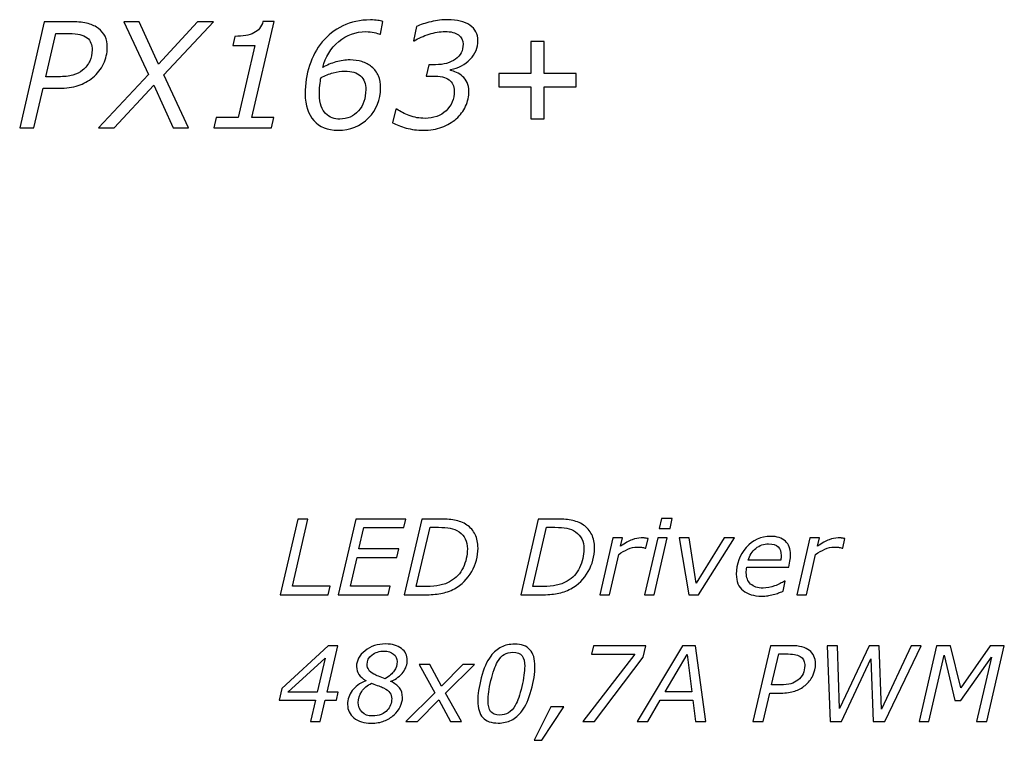
# Model space of a CAD drawing. Units: millimetres. Extents: x 0 to 152, y 0 to 158.
# Drawn here: x 38 to 71, y 51 to 75 of the extents above; entities that cross this region are included whole.
import ezdxf

# ---------------------------------------------------------------- set-up
doc = ezdxf.new("R2010")
doc.units = ezdxf.units.MM

# ---------------------------------------------------------------- blocks, each defined once
blk = doc.blocks.new('PX163+_Driver LED 48x0.7A OC')
for points, knots in [([(52.856, 72.085), (52.716, 71.963), (52.555, 71.868), (52.374, 71.801), (52.374, 71.801), (52.192, 71.733), (51.981, 71.699), (51.741, 71.699), (51.741, 71.699), (51.549, 71.699), (51.362, 71.723), (51.182, 71.772), (51.182, 71.772), (51.001, 71.82), (50.849, 71.878), (50.725, 71.945), (50.725, 71.945), (50.725, 71.945), (50.837, 72.402), (50.837, 72.402), (50.837, 72.402), (50.837, 72.402), (50.873, 72.402), (50.873, 72.402), (50.873, 72.402), (50.982, 72.32), (51.12, 72.247), (51.285, 72.186), (51.285, 72.186), (51.451, 72.125), (51.625, 72.095), (51.81, 72.095), (51.81, 72.095), (52.096, 72.095), (52.331, 72.18), (52.513, 72.35), (52.513, 72.35), (52.696, 72.52), (52.787, 72.741), (52.787, 73.012), (52.787, 73.012), (52.787, 73.18), (52.729, 73.304), (52.613, 73.387), (52.613, 73.387), (52.498, 73.47), (52.317, 73.511), (52.072, 73.511), (52.072, 73.511), (52.072, 73.511), (51.846, 73.511), (51.846, 73.511), (51.846, 73.511), (51.846, 73.511), (51.939, 73.89), (51.939, 73.89), (51.939, 73.89), (51.939, 73.89), (52.165, 73.89), (52.165, 73.89), (52.165, 73.89), (52.434, 73.89), (52.654, 73.951), (52.825, 74.075), (52.825, 74.075), (52.997, 74.198), (53.083, 74.366), (53.083, 74.576), (53.083, 74.576), (53.083, 74.71), (53.031, 74.814), (52.929, 74.889), (52.929, 74.889), (52.826, 74.964), (52.675, 75.001), (52.475, 75.001), (52.475, 75.001), (52.31, 75.001), (52.133, 74.971), (51.946, 74.91), (51.946, 74.91), (51.758, 74.85), (51.592, 74.776), (51.448, 74.691), (51.448, 74.691), (51.448, 74.691), (51.423, 74.691), (51.423, 74.691), (51.423, 74.691), (51.423, 74.691), (51.526, 75.173), (51.526, 75.173), (51.526, 75.173), (51.654, 75.228), (51.815, 75.279), (52.011, 75.327), (52.011, 75.327), (52.208, 75.373), (52.394, 75.397), (52.571, 75.397), (52.571, 75.397), (52.883, 75.397), (53.13, 75.334), (53.31, 75.21), (53.31, 75.21), (53.491, 75.085), (53.581, 74.914), (53.581, 74.698), (53.581, 74.698), (53.581, 74.463), (53.494, 74.254), (53.32, 74.073), (53.32, 74.073), (53.146, 73.89), (52.926, 73.775), (52.661, 73.725), (52.661, 73.725), (52.661, 73.725), (52.661, 73.702), (52.661, 73.702), (52.661, 73.702), (52.723, 73.689), (52.791, 73.666), (52.867, 73.632), (52.867, 73.632), (52.943, 73.597), (53.009, 73.553), (53.066, 73.501), (53.066, 73.501), (53.127, 73.448), (53.177, 73.379), (53.218, 73.296), (53.218, 73.296), (53.258, 73.214), (53.279, 73.116), (53.279, 73.003), (53.279, 73.003), (53.279, 72.83), (53.241, 72.662), (53.166, 72.501), (53.166, 72.501), (53.092, 72.34), (52.988, 72.201), (52.856, 72.085)], [0, 0, 0, 0, 0.027027, 0.027027, 0.027027, 0.027027, 0.054054, 0.054054, 0.054054, 0.054054, 0.081081, 0.081081, 0.081081, 0.081081, 0.108108, 0.108108, 0.108108, 0.108108, 0.135135, 0.135135, 0.135135, 0.135135, 0.162162, 0.162162, 0.162162, 0.162162, 0.189189, 0.189189, 0.189189, 0.189189, 0.216216, 0.216216, 0.216216, 0.216216, 0.243243, 0.243243, 0.243243, 0.243243, 0.27027, 0.27027, 0.27027, 0.27027, 0.297297, 0.297297, 0.297297, 0.297297, 0.324324, 0.324324, 0.324324, 0.324324, 0.351351, 0.351351, 0.351351, 0.351351, 0.378378, 0.378378, 0.378378, 0.378378, 0.405405, 0.405405, 0.405405, 0.405405, 0.432432, 0.432432, 0.432432, 0.432432, 0.459459, 0.459459, 0.459459, 0.459459, 0.486486, 0.486486, 0.486486, 0.486486, 0.513514, 0.513514, 0.513514, 0.513514, 0.540541, 0.540541, 0.540541, 0.540541, 0.567568, 0.567568, 0.567568, 0.567568, 0.594595, 0.594595, 0.594595, 0.594595, 0.621622, 0.621622, 0.621622, 0.621622, 0.648649, 0.648649, 0.648649, 0.648649, 0.675676, 0.675676, 0.675676, 0.675676, 0.702703, 0.702703, 0.702703, 0.702703, 0.72973, 0.72973, 0.72973, 0.72973, 0.756757, 0.756757, 0.756757, 0.756757, 0.783784, 0.783784, 0.783784, 0.783784, 0.810811, 0.810811, 0.810811, 0.810811, 0.837838, 0.837838, 0.837838, 0.837838, 0.864865, 0.864865, 0.864865, 0.864865, 0.891892, 0.891892, 0.891892, 0.891892, 0.918919, 0.918919, 0.918919, 0.918919, 0.945946, 0.945946, 0.945946, 0.945946, 1, 1, 1, 1]), ([(40.701, 73.463), (40.555, 73.343), (40.392, 73.252), (40.211, 73.193), (40.211, 73.193), (40.031, 73.133), (39.813, 73.104), (39.559, 73.104), (39.559, 73.104), (39.559, 73.104), (39.042, 73.104), (39.042, 73.104), (39.042, 73.104), (39.042, 73.104), (38.734, 71.773), (38.734, 71.773), (38.734, 71.773), (38.734, 71.773), (38.257, 71.773), (38.257, 71.773), (38.257, 71.773), (38.257, 71.773), (39.078, 75.323), (39.078, 75.323), (39.078, 75.323), (39.078, 75.323), (40.012, 75.323), (40.012, 75.323), (40.012, 75.323), (40.228, 75.323), (40.407, 75.304), (40.549, 75.266), (40.549, 75.266), (40.69, 75.227), (40.806, 75.173), (40.896, 75.101), (40.896, 75.101), (40.99, 75.03), (41.062, 74.943), (41.111, 74.84), (41.111, 74.84), (41.16, 74.737), (41.185, 74.614), (41.185, 74.469), (41.185, 74.469), (41.185, 74.275), (41.143, 74.091), (41.058, 73.917), (41.058, 73.917), (40.975, 73.743), (40.855, 73.592), (40.701, 73.463)], [0, 0, 0, 0, 0.071429, 0.071429, 0.071429, 0.071429, 0.142857, 0.142857, 0.142857, 0.142857, 0.214286, 0.214286, 0.214286, 0.214286, 0.285714, 0.285714, 0.285714, 0.285714, 0.357143, 0.357143, 0.357143, 0.357143, 0.428571, 0.428571, 0.428571, 0.428571, 0.5, 0.5, 0.5, 0.5, 0.571429, 0.571429, 0.571429, 0.571429, 0.642857, 0.642857, 0.642857, 0.642857, 0.714286, 0.714286, 0.714286, 0.714286, 0.785714, 0.785714, 0.785714, 0.785714, 0.857143, 0.857143, 0.857143, 0.857143, 1, 1, 1, 1]), ([(42.561, 73.558), (42.561, 73.558), (41.74, 75.323), (41.74, 75.323), (41.74, 75.323), (41.74, 75.323), (42.256, 75.323), (42.256, 75.323), (42.256, 75.323), (42.256, 75.323), (42.899, 73.904), (42.899, 73.904), (42.899, 73.904), (42.899, 73.904), (44.204, 75.323), (44.204, 75.323), (44.204, 75.323), (44.204, 75.323), (44.735, 75.323), (44.735, 75.323), (44.735, 75.323), (44.735, 75.323), (43.078, 73.553), (43.078, 73.553), (43.078, 73.553), (43.078, 73.553), (43.907, 71.773), (43.907, 71.773), (43.907, 71.773), (43.907, 71.773), (43.391, 71.773), (43.391, 71.773), (43.391, 71.773), (43.391, 71.773), (42.74, 73.208), (42.74, 73.208), (42.74, 73.208), (42.74, 73.208), (41.417, 71.773), (41.417, 71.773), (41.417, 71.773), (41.417, 71.773), (40.887, 71.773), (40.887, 71.773), (40.887, 71.773), (40.887, 71.773), (42.561, 73.558), (42.561, 73.558)], [0, 0, 0, 0, 0.076923, 0.076923, 0.076923, 0.076923, 0.153846, 0.153846, 0.153846, 0.153846, 0.230769, 0.230769, 0.230769, 0.230769, 0.307692, 0.307692, 0.307692, 0.307692, 0.384615, 0.384615, 0.384615, 0.384615, 0.461538, 0.461538, 0.461538, 0.461538, 0.538462, 0.538462, 0.538462, 0.538462, 0.615385, 0.615385, 0.615385, 0.615385, 0.692308, 0.692308, 0.692308, 0.692308, 0.769231, 0.769231, 0.769231, 0.769231, 0.846154, 0.846154, 0.846154, 0.846154, 1, 1, 1, 1]), ([(46.675, 71.773), (46.675, 71.773), (44.749, 71.773), (44.749, 71.773), (44.749, 71.773), (44.749, 71.773), (44.83, 72.119), (44.83, 72.119), (44.83, 72.119), (44.83, 72.119), (45.559, 72.119), (45.559, 72.119), (45.559, 72.119), (45.559, 72.119), (46.118, 74.532), (46.118, 74.532), (46.118, 74.532), (46.118, 74.532), (45.379, 74.532), (45.379, 74.532), (45.379, 74.532), (45.379, 74.532), (45.448, 74.839), (45.448, 74.839), (45.448, 74.839), (45.722, 74.839), (45.936, 74.877), (46.088, 74.955), (46.088, 74.955), (46.24, 75.031), (46.341, 75.158), (46.392, 75.335), (46.392, 75.335), (46.392, 75.335), (46.764, 75.335), (46.764, 75.335), (46.764, 75.335), (46.764, 75.335), (46.022, 72.119), (46.022, 72.119), (46.022, 72.119), (46.022, 72.119), (46.756, 72.119), (46.756, 72.119), (46.756, 72.119), (46.756, 72.119), (46.675, 71.773), (46.675, 71.773)], [0, 0, 0, 0, 0.076923, 0.076923, 0.076923, 0.076923, 0.153846, 0.153846, 0.153846, 0.153846, 0.230769, 0.230769, 0.230769, 0.230769, 0.307692, 0.307692, 0.307692, 0.307692, 0.384615, 0.384615, 0.384615, 0.384615, 0.461538, 0.461538, 0.461538, 0.461538, 0.538462, 0.538462, 0.538462, 0.538462, 0.615385, 0.615385, 0.615385, 0.615385, 0.692308, 0.692308, 0.692308, 0.692308, 0.769231, 0.769231, 0.769231, 0.769231, 0.846154, 0.846154, 0.846154, 0.846154, 1, 1, 1, 1]), ([(48.901, 71.699), (48.553, 71.699), (48.283, 71.806), (48.091, 72.022), (48.091, 72.022), (47.899, 72.238), (47.803, 72.532), (47.803, 72.906), (47.803, 72.906), (47.803, 73.248), (47.851, 73.569), (47.948, 73.865), (47.948, 73.865), (48.045, 74.161), (48.187, 74.425), (48.375, 74.655), (48.375, 74.655), (48.559, 74.879), (48.788, 75.058), (49.063, 75.191), (49.063, 75.191), (49.337, 75.323), (49.644, 75.389), (49.984, 75.389), (49.984, 75.389), (50.084, 75.389), (50.168, 75.384), (50.234, 75.373), (50.234, 75.373), (50.301, 75.362), (50.356, 75.349), (50.401, 75.335), (50.401, 75.335), (50.401, 75.335), (50.317, 74.912), (50.317, 74.912), (50.317, 74.912), (50.317, 74.912), (50.294, 74.912), (50.294, 74.912), (50.294, 74.912), (50.257, 74.93), (50.195, 74.948), (50.107, 74.968), (50.107, 74.968), (50.019, 74.987), (49.928, 74.996), (49.834, 74.996), (49.834, 74.996), (49.494, 74.996), (49.191, 74.886), (48.925, 74.663), (48.925, 74.663), (48.66, 74.442), (48.482, 74.154), (48.389, 73.799), (48.389, 73.799), (48.527, 73.877), (48.675, 73.938), (48.832, 73.983), (48.832, 73.983), (48.99, 74.028), (49.146, 74.05), (49.302, 74.05), (49.302, 74.05), (49.448, 74.05), (49.582, 74.031), (49.701, 73.995), (49.701, 73.995), (49.822, 73.959), (49.929, 73.9), (50.024, 73.821), (50.024, 73.821), (50.126, 73.735), (50.202, 73.633), (50.251, 73.516), (50.251, 73.516), (50.3, 73.398), (50.325, 73.263), (50.325, 73.111), (50.325, 73.111), (50.325, 72.719), (50.191, 72.387), (49.921, 72.111), (49.921, 72.111), (49.652, 71.836), (49.312, 71.699), (48.901, 71.699)], [0, 0, 0, 0, 0.043478, 0.043478, 0.043478, 0.043478, 0.086957, 0.086957, 0.086957, 0.086957, 0.130435, 0.130435, 0.130435, 0.130435, 0.173913, 0.173913, 0.173913, 0.173913, 0.217391, 0.217391, 0.217391, 0.217391, 0.26087, 0.26087, 0.26087, 0.26087, 0.304348, 0.304348, 0.304348, 0.304348, 0.347826, 0.347826, 0.347826, 0.347826, 0.391304, 0.391304, 0.391304, 0.391304, 0.434783, 0.434783, 0.434783, 0.434783, 0.478261, 0.478261, 0.478261, 0.478261, 0.521739, 0.521739, 0.521739, 0.521739, 0.565217, 0.565217, 0.565217, 0.565217, 0.608696, 0.608696, 0.608696, 0.608696, 0.652174, 0.652174, 0.652174, 0.652174, 0.695652, 0.695652, 0.695652, 0.695652, 0.73913, 0.73913, 0.73913, 0.73913, 0.782609, 0.782609, 0.782609, 0.782609, 0.826087, 0.826087, 0.826087, 0.826087, 0.869565, 0.869565, 0.869565, 0.869565, 0.913043, 0.913043, 0.913043, 0.913043, 1, 1, 1, 1]), ([(40.68, 74.388), (40.68, 74.469), (40.666, 74.545), (40.639, 74.615), (40.639, 74.615), (40.612, 74.685), (40.57, 74.742), (40.513, 74.786), (40.513, 74.786), (40.445, 74.839), (40.363, 74.877), (40.271, 74.899), (40.271, 74.899), (40.178, 74.923), (40.057, 74.934), (39.907, 74.934), (39.907, 74.934), (39.907, 74.934), (39.466, 74.934), (39.466, 74.934), (39.466, 74.934), (39.466, 74.934), (39.13, 73.487), (39.13, 73.487), (39.13, 73.487), (39.13, 73.487), (39.554, 73.487), (39.554, 73.487), (39.554, 73.487), (39.745, 73.487), (39.904, 73.505), (40.03, 73.54), (40.03, 73.54), (40.157, 73.575), (40.266, 73.63), (40.358, 73.706), (40.358, 73.706), (40.466, 73.797), (40.547, 73.899), (40.6, 74.012), (40.6, 74.012), (40.653, 74.125), (40.68, 74.25), (40.68, 74.388)], [0, 0, 0, 0, 0.083333, 0.083333, 0.083333, 0.083333, 0.166667, 0.166667, 0.166667, 0.166667, 0.25, 0.25, 0.25, 0.25, 0.333333, 0.333333, 0.333333, 0.333333, 0.416667, 0.416667, 0.416667, 0.416667, 0.5, 0.5, 0.5, 0.5, 0.583333, 0.583333, 0.583333, 0.583333, 0.666667, 0.666667, 0.666667, 0.666667, 0.75, 0.75, 0.75, 0.75, 0.833333, 0.833333, 0.833333, 0.833333, 1, 1, 1, 1]), ([(55.343, 72.074), (55.343, 72.074), (55.343, 73.146), (55.343, 73.146), (55.343, 73.146), (55.343, 73.146), (54.276, 73.146), (54.276, 73.146), (54.276, 73.146), (54.276, 73.146), (54.276, 73.595), (54.276, 73.595), (54.276, 73.595), (54.276, 73.595), (55.343, 73.595), (55.343, 73.595), (55.343, 73.595), (55.343, 73.595), (55.343, 74.662), (55.343, 74.662), (55.343, 74.662), (55.343, 74.662), (55.797, 74.662), (55.797, 74.662), (55.797, 74.662), (55.797, 74.662), (55.797, 73.595), (55.797, 73.595), (55.797, 73.595), (55.797, 73.595), (56.864, 73.595), (56.864, 73.595), (56.864, 73.595), (56.864, 73.595), (56.864, 73.146), (56.864, 73.146), (56.864, 73.146), (56.864, 73.146), (55.797, 73.146), (55.797, 73.146), (55.797, 73.146), (55.797, 73.146), (55.797, 72.074), (55.797, 72.074), (55.797, 72.074), (55.797, 72.074), (55.343, 72.074), (55.343, 72.074)], [0, 0, 0, 0, 0.076923, 0.076923, 0.076923, 0.076923, 0.153846, 0.153846, 0.153846, 0.153846, 0.230769, 0.230769, 0.230769, 0.230769, 0.307692, 0.307692, 0.307692, 0.307692, 0.384615, 0.384615, 0.384615, 0.384615, 0.461538, 0.461538, 0.461538, 0.461538, 0.538462, 0.538462, 0.538462, 0.538462, 0.615385, 0.615385, 0.615385, 0.615385, 0.692308, 0.692308, 0.692308, 0.692308, 0.769231, 0.769231, 0.769231, 0.769231, 0.846154, 0.846154, 0.846154, 0.846154, 1, 1, 1, 1]), ([(49.829, 73.058), (49.829, 73.258), (49.771, 73.411), (49.653, 73.517), (49.653, 73.517), (49.535, 73.623), (49.36, 73.675), (49.126, 73.675), (49.126, 73.675), (49.005, 73.675), (48.875, 73.657), (48.738, 73.621), (48.738, 73.621), (48.601, 73.584), (48.465, 73.531), (48.332, 73.461), (48.332, 73.461), (48.316, 73.392), (48.303, 73.305), (48.293, 73.2), (48.293, 73.2), (48.282, 73.095), (48.277, 72.991), (48.277, 72.891), (48.277, 72.891), (48.277, 72.737), (48.297, 72.607), (48.338, 72.502), (48.338, 72.502), (48.378, 72.398), (48.428, 72.315), (48.486, 72.255), (48.486, 72.255), (48.551, 72.19), (48.623, 72.142), (48.705, 72.114), (48.705, 72.114), (48.787, 72.085), (48.871, 72.071), (48.959, 72.071), (48.959, 72.071), (49.216, 72.071), (49.426, 72.162), (49.587, 72.343), (49.587, 72.343), (49.749, 72.524), (49.829, 72.763), (49.829, 73.058)], [0, 0, 0, 0, 0.076923, 0.076923, 0.076923, 0.076923, 0.153846, 0.153846, 0.153846, 0.153846, 0.230769, 0.230769, 0.230769, 0.230769, 0.307692, 0.307692, 0.307692, 0.307692, 0.384615, 0.384615, 0.384615, 0.384615, 0.461538, 0.461538, 0.461538, 0.461538, 0.538462, 0.538462, 0.538462, 0.538462, 0.615385, 0.615385, 0.615385, 0.615385, 0.692308, 0.692308, 0.692308, 0.692308, 0.769231, 0.769231, 0.769231, 0.769231, 0.846154, 0.846154, 0.846154, 0.846154, 1, 1, 1, 1]), ([(48.574, 56.157), (48.574, 56.157), (46.968, 56.157), (46.968, 56.157), (46.968, 56.157), (46.968, 56.157), (47.554, 58.692), (47.554, 58.692), (47.554, 58.692), (47.554, 58.692), (47.895, 58.692), (47.895, 58.692), (47.895, 58.692), (47.895, 58.692), (47.375, 56.445), (47.375, 56.445), (47.375, 56.445), (47.375, 56.445), (48.64, 56.445), (48.64, 56.445), (48.64, 56.445), (48.64, 56.445), (48.574, 56.157), (48.574, 56.157)], [0, 0, 0, 0, 0.142857, 0.142857, 0.142857, 0.142857, 0.285714, 0.285714, 0.285714, 0.285714, 0.428571, 0.428571, 0.428571, 0.428571, 0.571429, 0.571429, 0.571429, 0.571429, 0.714286, 0.714286, 0.714286, 0.714286, 1, 1, 1, 1]), ([(51.166, 58.692), (51.166, 58.692), (51.1, 58.405), (51.1, 58.405), (51.1, 58.405), (51.1, 58.405), (49.766, 58.405), (49.766, 58.405), (49.766, 58.405), (49.766, 58.405), (49.602, 57.69), (49.602, 57.69), (49.602, 57.69), (49.602, 57.69), (50.936, 57.69), (50.936, 57.69), (50.936, 57.69), (50.936, 57.69), (50.869, 57.404), (50.869, 57.404), (50.869, 57.404), (50.869, 57.404), (49.536, 57.404), (49.536, 57.404), (49.536, 57.404), (49.536, 57.404), (49.314, 56.445), (49.314, 56.445), (49.314, 56.445), (49.314, 56.445), (50.648, 56.445), (50.648, 56.445), (50.648, 56.445), (50.648, 56.445), (50.582, 56.157), (50.582, 56.157), (50.582, 56.157), (50.582, 56.157), (48.911, 56.157), (48.911, 56.157), (48.911, 56.157), (48.911, 56.157), (49.495, 58.692), (49.495, 58.692), (49.495, 58.692), (49.495, 58.692), (51.166, 58.692), (51.166, 58.692)], [0, 0, 0, 0, 0.076923, 0.076923, 0.076923, 0.076923, 0.153846, 0.153846, 0.153846, 0.153846, 0.230769, 0.230769, 0.230769, 0.230769, 0.307692, 0.307692, 0.307692, 0.307692, 0.384615, 0.384615, 0.384615, 0.384615, 0.461538, 0.461538, 0.461538, 0.461538, 0.538462, 0.538462, 0.538462, 0.538462, 0.615385, 0.615385, 0.615385, 0.615385, 0.692308, 0.692308, 0.692308, 0.692308, 0.769231, 0.769231, 0.769231, 0.769231, 0.846154, 0.846154, 0.846154, 0.846154, 1, 1, 1, 1]), ([(53.582, 57.72), (53.582, 57.443), (53.512, 57.181), (53.371, 56.934), (53.371, 56.934), (53.23, 56.686), (53.038, 56.495), (52.794, 56.36), (52.794, 56.36), (52.644, 56.279), (52.49, 56.225), (52.334, 56.198), (52.334, 56.198), (52.177, 56.17), (52, 56.157), (51.801, 56.157), (51.801, 56.157), (51.801, 56.157), (51.116, 56.157), (51.116, 56.157), (51.116, 56.157), (51.116, 56.157), (51.702, 58.692), (51.702, 58.692), (51.702, 58.692), (51.702, 58.692), (52.292, 58.692), (52.292, 58.692), (52.292, 58.692), (52.475, 58.692), (52.643, 58.68), (52.795, 58.654), (52.795, 58.654), (52.946, 58.628), (53.085, 58.574), (53.211, 58.49), (53.211, 58.49), (53.332, 58.409), (53.423, 58.304), (53.487, 58.174), (53.487, 58.174), (53.551, 58.044), (53.582, 57.893), (53.582, 57.72)], [0, 0, 0, 0, 0.083333, 0.083333, 0.083333, 0.083333, 0.166667, 0.166667, 0.166667, 0.166667, 0.25, 0.25, 0.25, 0.25, 0.333333, 0.333333, 0.333333, 0.333333, 0.416667, 0.416667, 0.416667, 0.416667, 0.5, 0.5, 0.5, 0.5, 0.583333, 0.583333, 0.583333, 0.583333, 0.666667, 0.666667, 0.666667, 0.666667, 0.75, 0.75, 0.75, 0.75, 0.833333, 0.833333, 0.833333, 0.833333, 1, 1, 1, 1]), ([(57.478, 57.72), (57.478, 57.443), (57.408, 57.181), (57.267, 56.934), (57.267, 56.934), (57.127, 56.686), (56.934, 56.495), (56.69, 56.36), (56.69, 56.36), (56.54, 56.279), (56.387, 56.225), (56.23, 56.198), (56.23, 56.198), (56.073, 56.17), (55.896, 56.157), (55.697, 56.157), (55.697, 56.157), (55.697, 56.157), (55.013, 56.157), (55.013, 56.157), (55.013, 56.157), (55.013, 56.157), (55.598, 58.692), (55.598, 58.692), (55.598, 58.692), (55.598, 58.692), (56.188, 58.692), (56.188, 58.692), (56.188, 58.692), (56.372, 58.692), (56.539, 58.68), (56.691, 58.654), (56.691, 58.654), (56.842, 58.628), (56.981, 58.574), (57.107, 58.49), (57.107, 58.49), (57.228, 58.409), (57.32, 58.304), (57.383, 58.174), (57.383, 58.174), (57.447, 58.044), (57.478, 57.893), (57.478, 57.72)], [0, 0, 0, 0, 0.083333, 0.083333, 0.083333, 0.083333, 0.166667, 0.166667, 0.166667, 0.166667, 0.25, 0.25, 0.25, 0.25, 0.333333, 0.333333, 0.333333, 0.333333, 0.416667, 0.416667, 0.416667, 0.416667, 0.5, 0.5, 0.5, 0.5, 0.583333, 0.583333, 0.583333, 0.583333, 0.666667, 0.666667, 0.666667, 0.666667, 0.75, 0.75, 0.75, 0.75, 0.833333, 0.833333, 0.833333, 0.833333, 1, 1, 1, 1]), ([(60.079, 58.71), (60.079, 58.71), (60.003, 58.377), (60.003, 58.377), (60.003, 58.377), (60.003, 58.377), (59.642, 58.377), (59.642, 58.377), (59.642, 58.377), (59.642, 58.377), (59.718, 58.71), (59.718, 58.71), (59.718, 58.71), (59.718, 58.71), (60.079, 58.71), (60.079, 58.71)], [0, 0, 0, 0, 0.2, 0.2, 0.2, 0.2, 0.4, 0.4, 0.4, 0.4, 0.6, 0.6, 0.6, 0.6, 1, 1, 1, 1]), ([(53.226, 57.691), (53.226, 57.821), (53.203, 57.932), (53.157, 58.026), (53.157, 58.026), (53.111, 58.119), (53.042, 58.198), (52.948, 58.26), (52.948, 58.26), (52.857, 58.321), (52.758, 58.362), (52.655, 58.384), (52.655, 58.384), (52.55, 58.405), (52.417, 58.415), (52.257, 58.415), (52.257, 58.415), (52.257, 58.415), (51.977, 58.415), (51.977, 58.415), (51.977, 58.415), (51.977, 58.415), (51.516, 56.435), (51.516, 56.435), (51.516, 56.435), (51.516, 56.435), (51.869, 56.435), (51.869, 56.435), (51.869, 56.435), (52.031, 56.435), (52.177, 56.448), (52.304, 56.474), (52.304, 56.474), (52.432, 56.501), (52.553, 56.547), (52.666, 56.611), (52.666, 56.611), (52.849, 56.716), (52.988, 56.867), (53.083, 57.064), (53.083, 57.064), (53.179, 57.261), (53.226, 57.47), (53.226, 57.691)], [0, 0, 0, 0, 0.083333, 0.083333, 0.083333, 0.083333, 0.166667, 0.166667, 0.166667, 0.166667, 0.25, 0.25, 0.25, 0.25, 0.333333, 0.333333, 0.333333, 0.333333, 0.416667, 0.416667, 0.416667, 0.416667, 0.5, 0.5, 0.5, 0.5, 0.583333, 0.583333, 0.583333, 0.583333, 0.666667, 0.666667, 0.666667, 0.666667, 0.75, 0.75, 0.75, 0.75, 0.833333, 0.833333, 0.833333, 0.833333, 1, 1, 1, 1]), ([(57.122, 57.691), (57.122, 57.821), (57.099, 57.932), (57.053, 58.026), (57.053, 58.026), (57.007, 58.119), (56.938, 58.198), (56.845, 58.26), (56.845, 58.26), (56.753, 58.321), (56.655, 58.362), (56.551, 58.384), (56.551, 58.384), (56.446, 58.405), (56.313, 58.415), (56.154, 58.415), (56.154, 58.415), (56.154, 58.415), (55.873, 58.415), (55.873, 58.415), (55.873, 58.415), (55.873, 58.415), (55.412, 56.435), (55.412, 56.435), (55.412, 56.435), (55.412, 56.435), (55.765, 56.435), (55.765, 56.435), (55.765, 56.435), (55.927, 56.435), (56.073, 56.448), (56.2, 56.474), (56.2, 56.474), (56.328, 56.501), (56.449, 56.547), (56.562, 56.611), (56.562, 56.611), (56.745, 56.716), (56.884, 56.867), (56.98, 57.064), (56.98, 57.064), (57.075, 57.261), (57.122, 57.47), (57.122, 57.691)], [0, 0, 0, 0, 0.083333, 0.083333, 0.083333, 0.083333, 0.166667, 0.166667, 0.166667, 0.166667, 0.25, 0.25, 0.25, 0.25, 0.333333, 0.333333, 0.333333, 0.333333, 0.416667, 0.416667, 0.416667, 0.416667, 0.5, 0.5, 0.5, 0.5, 0.583333, 0.583333, 0.583333, 0.583333, 0.666667, 0.666667, 0.666667, 0.666667, 0.75, 0.75, 0.75, 0.75, 0.833333, 0.833333, 0.833333, 0.833333, 1, 1, 1, 1]), ([(59.193, 57.722), (59.193, 57.722), (59.176, 57.722), (59.176, 57.722), (59.176, 57.722), (59.131, 57.733), (59.088, 57.741), (59.049, 57.747), (59.049, 57.747), (59.01, 57.752), (58.963, 57.754), (58.907, 57.754), (58.907, 57.754), (58.801, 57.754), (58.695, 57.73), (58.589, 57.682), (58.589, 57.682), (58.484, 57.634), (58.384, 57.575), (58.287, 57.507), (58.287, 57.507), (58.287, 57.507), (57.981, 56.157), (57.981, 56.157), (57.981, 56.157), (57.981, 56.157), (57.657, 56.157), (57.657, 56.157), (57.657, 56.157), (57.657, 56.157), (58.091, 58.059), (58.091, 58.059), (58.091, 58.059), (58.091, 58.059), (58.415, 58.059), (58.415, 58.059), (58.415, 58.059), (58.415, 58.059), (58.35, 57.778), (58.35, 57.778), (58.35, 57.778), (58.501, 57.884), (58.629, 57.957), (58.734, 57.998), (58.734, 57.998), (58.839, 58.038), (58.94, 58.059), (59.037, 58.059), (59.037, 58.059), (59.092, 58.059), (59.132, 58.058), (59.158, 58.055), (59.158, 58.055), (59.183, 58.052), (59.219, 58.047), (59.267, 58.038), (59.267, 58.038), (59.267, 58.038), (59.193, 57.722), (59.193, 57.722)], [0, 0, 0, 0, 0.0625, 0.0625, 0.0625, 0.0625, 0.125, 0.125, 0.125, 0.125, 0.1875, 0.1875, 0.1875, 0.1875, 0.25, 0.25, 0.25, 0.25, 0.3125, 0.3125, 0.3125, 0.3125, 0.375, 0.375, 0.375, 0.375, 0.4375, 0.4375, 0.4375, 0.4375, 0.5, 0.5, 0.5, 0.5, 0.5625, 0.5625, 0.5625, 0.5625, 0.625, 0.625, 0.625, 0.625, 0.6875, 0.6875, 0.6875, 0.6875, 0.75, 0.75, 0.75, 0.75, 0.8125, 0.8125, 0.8125, 0.8125, 0.875, 0.875, 0.875, 0.875, 1, 1, 1, 1]), ([(59.909, 58.059), (59.909, 58.059), (59.47, 56.157), (59.47, 56.157), (59.47, 56.157), (59.47, 56.157), (59.149, 56.157), (59.149, 56.157), (59.149, 56.157), (59.149, 56.157), (59.589, 58.059), (59.589, 58.059), (59.589, 58.059), (59.589, 58.059), (59.909, 58.059), (59.909, 58.059)], [0, 0, 0, 0, 0.2, 0.2, 0.2, 0.2, 0.4, 0.4, 0.4, 0.4, 0.6, 0.6, 0.6, 0.6, 1, 1, 1, 1]), ([(62.163, 58.059), (62.163, 58.059), (60.954, 56.157), (60.954, 56.157), (60.954, 56.157), (60.954, 56.157), (60.636, 56.157), (60.636, 56.157), (60.636, 56.157), (60.636, 56.157), (60.31, 58.059), (60.31, 58.059), (60.31, 58.059), (60.31, 58.059), (60.637, 58.059), (60.637, 58.059), (60.637, 58.059), (60.637, 58.059), (60.877, 56.545), (60.877, 56.545), (60.877, 56.545), (60.877, 56.545), (61.811, 58.059), (61.811, 58.059), (61.811, 58.059), (61.811, 58.059), (62.163, 58.059), (62.163, 58.059)], [0, 0, 0, 0, 0.125, 0.125, 0.125, 0.125, 0.25, 0.25, 0.25, 0.25, 0.375, 0.375, 0.375, 0.375, 0.5, 0.5, 0.5, 0.5, 0.625, 0.625, 0.625, 0.625, 0.75, 0.75, 0.75, 0.75, 1, 1, 1, 1]), ([(63.062, 56.113), (62.799, 56.113), (62.592, 56.174), (62.443, 56.298), (62.443, 56.298), (62.293, 56.422), (62.218, 56.603), (62.218, 56.842), (62.218, 56.842), (62.218, 57.19), (62.328, 57.489), (62.548, 57.738), (62.548, 57.738), (62.768, 57.987), (63.041, 58.112), (63.365, 58.112), (63.365, 58.112), (63.581, 58.112), (63.746, 58.058), (63.861, 57.951), (63.861, 57.951), (63.975, 57.844), (64.033, 57.693), (64.033, 57.499), (64.033, 57.499), (64.033, 57.465), (64.028, 57.411), (64.019, 57.337), (64.019, 57.337), (64.009, 57.263), (63.994, 57.178), (63.971, 57.08), (63.971, 57.08), (63.971, 57.08), (62.57, 57.08), (62.57, 57.08), (62.57, 57.08), (62.564, 57.047), (62.558, 57.015), (62.555, 56.983), (62.555, 56.983), (62.553, 56.951), (62.552, 56.921), (62.552, 56.895), (62.552, 56.895), (62.552, 56.734), (62.6, 56.609), (62.698, 56.517), (62.698, 56.517), (62.795, 56.425), (62.934, 56.38), (63.114, 56.38), (63.114, 56.38), (63.239, 56.38), (63.367, 56.405), (63.499, 56.453), (63.499, 56.453), (63.631, 56.502), (63.742, 56.557), (63.832, 56.618), (63.832, 56.618), (63.832, 56.618), (63.851, 56.618), (63.851, 56.618), (63.851, 56.618), (63.851, 56.618), (63.781, 56.273), (63.781, 56.273), (63.781, 56.273), (63.724, 56.252), (63.673, 56.234), (63.628, 56.217), (63.628, 56.217), (63.582, 56.199), (63.524, 56.183), (63.454, 56.166), (63.454, 56.166), (63.384, 56.148), (63.321, 56.135), (63.267, 56.126), (63.267, 56.126), (63.212, 56.117), (63.144, 56.113), (63.062, 56.113)], [0, 0, 0, 0, 0.045455, 0.045455, 0.045455, 0.045455, 0.090909, 0.090909, 0.090909, 0.090909, 0.136364, 0.136364, 0.136364, 0.136364, 0.181818, 0.181818, 0.181818, 0.181818, 0.227273, 0.227273, 0.227273, 0.227273, 0.272727, 0.272727, 0.272727, 0.272727, 0.318182, 0.318182, 0.318182, 0.318182, 0.363636, 0.363636, 0.363636, 0.363636, 0.409091, 0.409091, 0.409091, 0.409091, 0.454545, 0.454545, 0.454545, 0.454545, 0.5, 0.5, 0.5, 0.5, 0.545455, 0.545455, 0.545455, 0.545455, 0.590909, 0.590909, 0.590909, 0.590909, 0.636364, 0.636364, 0.636364, 0.636364, 0.681818, 0.681818, 0.681818, 0.681818, 0.727273, 0.727273, 0.727273, 0.727273, 0.772727, 0.772727, 0.772727, 0.772727, 0.818182, 0.818182, 0.818182, 0.818182, 0.863636, 0.863636, 0.863636, 0.863636, 0.909091, 0.909091, 0.909091, 0.909091, 1, 1, 1, 1]), ([(65.777, 57.722), (65.777, 57.722), (65.759, 57.722), (65.759, 57.722), (65.759, 57.722), (65.714, 57.733), (65.672, 57.741), (65.633, 57.747), (65.633, 57.747), (65.594, 57.752), (65.546, 57.754), (65.49, 57.754), (65.49, 57.754), (65.384, 57.754), (65.278, 57.73), (65.173, 57.682), (65.173, 57.682), (65.068, 57.634), (64.967, 57.575), (64.871, 57.507), (64.871, 57.507), (64.871, 57.507), (64.564, 56.157), (64.564, 56.157), (64.564, 56.157), (64.564, 56.157), (64.241, 56.157), (64.241, 56.157), (64.241, 56.157), (64.241, 56.157), (64.675, 58.059), (64.675, 58.059), (64.675, 58.059), (64.675, 58.059), (64.998, 58.059), (64.998, 58.059), (64.998, 58.059), (64.998, 58.059), (64.933, 57.778), (64.933, 57.778), (64.933, 57.778), (65.085, 57.884), (65.212, 57.957), (65.318, 57.998), (65.318, 57.998), (65.423, 58.038), (65.523, 58.059), (65.62, 58.059), (65.62, 58.059), (65.676, 58.059), (65.716, 58.058), (65.741, 58.055), (65.741, 58.055), (65.766, 58.052), (65.802, 58.047), (65.85, 58.038), (65.85, 58.038), (65.85, 58.038), (65.777, 57.722), (65.777, 57.722)], [0, 0, 0, 0, 0.0625, 0.0625, 0.0625, 0.0625, 0.125, 0.125, 0.125, 0.125, 0.1875, 0.1875, 0.1875, 0.1875, 0.25, 0.25, 0.25, 0.25, 0.3125, 0.3125, 0.3125, 0.3125, 0.375, 0.375, 0.375, 0.375, 0.4375, 0.4375, 0.4375, 0.4375, 0.5, 0.5, 0.5, 0.5, 0.5625, 0.5625, 0.5625, 0.5625, 0.625, 0.625, 0.625, 0.625, 0.6875, 0.6875, 0.6875, 0.6875, 0.75, 0.75, 0.75, 0.75, 0.8125, 0.8125, 0.8125, 0.8125, 0.875, 0.875, 0.875, 0.875, 1, 1, 1, 1]), ([(63.703, 57.315), (63.708, 57.348), (63.712, 57.376), (63.715, 57.398), (63.715, 57.398), (63.717, 57.421), (63.718, 57.446), (63.718, 57.473), (63.718, 57.473), (63.718, 57.595), (63.685, 57.69), (63.618, 57.758), (63.618, 57.758), (63.552, 57.826), (63.445, 57.86), (63.299, 57.86), (63.299, 57.86), (63.138, 57.86), (62.995, 57.81), (62.87, 57.71), (62.87, 57.71), (62.745, 57.61), (62.661, 57.478), (62.616, 57.315), (62.616, 57.315), (62.616, 57.315), (63.703, 57.315), (63.703, 57.315)], [0, 0, 0, 0, 0.125, 0.125, 0.125, 0.125, 0.25, 0.25, 0.25, 0.25, 0.375, 0.375, 0.375, 0.375, 0.5, 0.5, 0.5, 0.5, 0.625, 0.625, 0.625, 0.625, 0.75, 0.75, 0.75, 0.75, 1, 1, 1, 1]), ([(48.849, 52.637), (48.849, 52.637), (48.473, 52.637), (48.473, 52.637), (48.473, 52.637), (48.473, 52.637), (48.307, 51.918), (48.307, 51.918), (48.307, 51.918), (48.307, 51.918), (47.976, 51.918), (47.976, 51.918), (47.976, 51.918), (47.976, 51.918), (48.143, 52.637), (48.143, 52.637), (48.143, 52.637), (48.143, 52.637), (46.931, 52.637), (46.931, 52.637), (46.931, 52.637), (46.931, 52.637), (47.019, 53.023), (47.019, 53.023), (47.019, 53.023), (47.019, 53.023), (48.576, 54.454), (48.576, 54.454), (48.576, 54.454), (48.576, 54.454), (48.893, 54.454), (48.893, 54.454), (48.893, 54.454), (48.893, 54.454), (48.533, 52.896), (48.533, 52.896), (48.533, 52.896), (48.533, 52.896), (48.909, 52.896), (48.909, 52.896), (48.909, 52.896), (48.909, 52.896), (48.849, 52.637), (48.849, 52.637)], [0, 0, 0, 0, 0.083333, 0.083333, 0.083333, 0.083333, 0.166667, 0.166667, 0.166667, 0.166667, 0.25, 0.25, 0.25, 0.25, 0.333333, 0.333333, 0.333333, 0.333333, 0.416667, 0.416667, 0.416667, 0.416667, 0.5, 0.5, 0.5, 0.5, 0.583333, 0.583333, 0.583333, 0.583333, 0.666667, 0.666667, 0.666667, 0.666667, 0.75, 0.75, 0.75, 0.75, 0.833333, 0.833333, 0.833333, 0.833333, 1, 1, 1, 1]), ([(50.773, 52.136), (50.679, 52.052), (50.571, 51.985), (50.447, 51.935), (50.447, 51.935), (50.323, 51.885), (50.178, 51.86), (50.013, 51.86), (50.013, 51.86), (49.77, 51.86), (49.577, 51.919), (49.434, 52.037), (49.434, 52.037), (49.292, 52.154), (49.221, 52.305), (49.221, 52.489), (49.221, 52.489), (49.221, 52.66), (49.272, 52.815), (49.375, 52.951), (49.375, 52.951), (49.479, 53.088), (49.629, 53.197), (49.827, 53.279), (49.827, 53.279), (49.827, 53.279), (49.827, 53.287), (49.827, 53.287), (49.827, 53.287), (49.725, 53.349), (49.648, 53.418), (49.597, 53.494), (49.597, 53.494), (49.546, 53.571), (49.52, 53.658), (49.52, 53.756), (49.52, 53.756), (49.52, 53.96), (49.615, 54.137), (49.804, 54.287), (49.804, 54.287), (49.993, 54.437), (50.223, 54.512), (50.493, 54.512), (50.493, 54.512), (50.717, 54.512), (50.893, 54.461), (51.023, 54.359), (51.023, 54.359), (51.153, 54.256), (51.218, 54.127), (51.218, 53.969), (51.218, 53.969), (51.218, 53.833), (51.172, 53.699), (51.078, 53.569), (51.078, 53.569), (50.984, 53.44), (50.848, 53.337), (50.672, 53.264), (50.672, 53.264), (50.672, 53.264), (50.672, 53.254), (50.672, 53.254), (50.672, 53.254), (50.797, 53.194), (50.893, 53.123), (50.958, 53.039), (50.958, 53.039), (51.024, 52.955), (51.057, 52.849), (51.057, 52.722), (51.057, 52.722), (51.057, 52.623), (51.032, 52.521), (50.982, 52.414), (50.982, 52.414), (50.932, 52.307), (50.862, 52.215), (50.773, 52.136)], [0, 0, 0, 0, 0.047619, 0.047619, 0.047619, 0.047619, 0.095238, 0.095238, 0.095238, 0.095238, 0.142857, 0.142857, 0.142857, 0.142857, 0.190476, 0.190476, 0.190476, 0.190476, 0.238095, 0.238095, 0.238095, 0.238095, 0.285714, 0.285714, 0.285714, 0.285714, 0.333333, 0.333333, 0.333333, 0.333333, 0.380952, 0.380952, 0.380952, 0.380952, 0.428571, 0.428571, 0.428571, 0.428571, 0.47619, 0.47619, 0.47619, 0.47619, 0.52381, 0.52381, 0.52381, 0.52381, 0.571429, 0.571429, 0.571429, 0.571429, 0.619048, 0.619048, 0.619048, 0.619048, 0.666667, 0.666667, 0.666667, 0.666667, 0.714286, 0.714286, 0.714286, 0.714286, 0.761905, 0.761905, 0.761905, 0.761905, 0.809524, 0.809524, 0.809524, 0.809524, 0.857143, 0.857143, 0.857143, 0.857143, 0.904762, 0.904762, 0.904762, 0.904762, 1, 1, 1, 1]), ([(55.486, 53.761), (55.486, 53.536), (55.444, 53.272), (55.36, 52.968), (55.36, 52.968), (55.277, 52.663), (55.174, 52.429), (55.05, 52.266), (55.05, 52.266), (54.944, 52.128), (54.827, 52.028), (54.7, 51.963), (54.7, 51.963), (54.572, 51.898), (54.424, 51.866), (54.256, 51.866), (54.256, 51.866), (54.026, 51.866), (53.854, 51.927), (53.742, 52.05), (53.742, 52.05), (53.629, 52.172), (53.573, 52.359), (53.573, 52.609), (53.573, 52.609), (53.573, 52.813), (53.613, 53.069), (53.691, 53.378), (53.691, 53.378), (53.77, 53.687), (53.876, 53.929), (54.009, 54.105), (54.009, 54.105), (54.111, 54.241), (54.228, 54.342), (54.359, 54.407), (54.359, 54.407), (54.49, 54.472), (54.639, 54.505), (54.805, 54.505), (54.805, 54.505), (55.034, 54.505), (55.204, 54.443), (55.317, 54.32), (55.317, 54.32), (55.429, 54.197), (55.486, 54.011), (55.486, 53.761)], [0, 0, 0, 0, 0.076923, 0.076923, 0.076923, 0.076923, 0.153846, 0.153846, 0.153846, 0.153846, 0.230769, 0.230769, 0.230769, 0.230769, 0.307692, 0.307692, 0.307692, 0.307692, 0.384615, 0.384615, 0.384615, 0.384615, 0.461538, 0.461538, 0.461538, 0.461538, 0.538462, 0.538462, 0.538462, 0.538462, 0.615385, 0.615385, 0.615385, 0.615385, 0.692308, 0.692308, 0.692308, 0.692308, 0.769231, 0.769231, 0.769231, 0.769231, 0.846154, 0.846154, 0.846154, 0.846154, 1, 1, 1, 1]), ([(59.102, 54.074), (59.102, 54.074), (57.475, 51.918), (57.475, 51.918), (57.475, 51.918), (57.475, 51.918), (57.088, 51.918), (57.088, 51.918), (57.088, 51.918), (57.088, 51.918), (58.82, 54.168), (58.82, 54.168), (58.82, 54.168), (58.82, 54.168), (57.376, 54.168), (57.376, 54.168), (57.376, 54.168), (57.376, 54.168), (57.441, 54.454), (57.441, 54.454), (57.441, 54.454), (57.441, 54.454), (59.189, 54.454), (59.189, 54.454), (59.189, 54.454), (59.189, 54.454), (59.102, 54.074), (59.102, 54.074)], [0, 0, 0, 0, 0.125, 0.125, 0.125, 0.125, 0.25, 0.25, 0.25, 0.25, 0.375, 0.375, 0.375, 0.375, 0.5, 0.5, 0.5, 0.5, 0.625, 0.625, 0.625, 0.625, 0.75, 0.75, 0.75, 0.75, 1, 1, 1, 1]), ([(61.197, 51.918), (61.197, 51.918), (60.854, 51.918), (60.854, 51.918), (60.854, 51.918), (60.854, 51.918), (60.769, 52.632), (60.769, 52.632), (60.769, 52.632), (60.769, 52.632), (59.676, 52.632), (59.676, 52.632), (59.676, 52.632), (59.676, 52.632), (59.26, 51.918), (59.26, 51.918), (59.26, 51.918), (59.26, 51.918), (58.905, 51.918), (58.905, 51.918), (58.905, 51.918), (58.905, 51.918), (60.414, 54.454), (60.414, 54.454), (60.414, 54.454), (60.414, 54.454), (60.859, 54.454), (60.859, 54.454), (60.859, 54.454), (60.859, 54.454), (61.197, 51.918), (61.197, 51.918)], [0, 0, 0, 0, 0.111111, 0.111111, 0.111111, 0.111111, 0.222222, 0.222222, 0.222222, 0.222222, 0.333333, 0.333333, 0.333333, 0.333333, 0.444444, 0.444444, 0.444444, 0.444444, 0.555556, 0.555556, 0.555556, 0.555556, 0.666667, 0.666667, 0.666667, 0.666667, 0.777778, 0.777778, 0.777778, 0.777778, 1, 1, 1, 1]), ([(64.521, 53.126), (64.416, 53.04), (64.3, 52.975), (64.171, 52.933), (64.171, 52.933), (64.042, 52.89), (63.887, 52.869), (63.705, 52.869), (63.705, 52.869), (63.705, 52.869), (63.336, 52.869), (63.336, 52.869), (63.336, 52.869), (63.336, 52.869), (63.116, 51.918), (63.116, 51.918), (63.116, 51.918), (63.116, 51.918), (62.775, 51.918), (62.775, 51.918), (62.775, 51.918), (62.775, 51.918), (63.361, 54.454), (63.361, 54.454), (63.361, 54.454), (63.361, 54.454), (64.029, 54.454), (64.029, 54.454), (64.029, 54.454), (64.183, 54.454), (64.311, 54.441), (64.412, 54.413), (64.412, 54.413), (64.513, 54.386), (64.596, 54.347), (64.66, 54.296), (64.66, 54.296), (64.727, 54.245), (64.778, 54.182), (64.814, 54.109), (64.814, 54.109), (64.849, 54.036), (64.867, 53.948), (64.867, 53.844), (64.867, 53.844), (64.867, 53.706), (64.836, 53.574), (64.776, 53.45), (64.776, 53.45), (64.716, 53.326), (64.631, 53.218), (64.521, 53.126)], [0, 0, 0, 0, 0.071429, 0.071429, 0.071429, 0.071429, 0.142857, 0.142857, 0.142857, 0.142857, 0.214286, 0.214286, 0.214286, 0.214286, 0.285714, 0.285714, 0.285714, 0.285714, 0.357143, 0.357143, 0.357143, 0.357143, 0.428571, 0.428571, 0.428571, 0.428571, 0.5, 0.5, 0.5, 0.5, 0.571429, 0.571429, 0.571429, 0.571429, 0.642857, 0.642857, 0.642857, 0.642857, 0.714286, 0.714286, 0.714286, 0.714286, 0.785714, 0.785714, 0.785714, 0.785714, 0.857143, 0.857143, 0.857143, 0.857143, 1, 1, 1, 1]), ([(68.4, 54.454), (68.4, 54.454), (67.182, 51.918), (67.182, 51.918), (67.182, 51.918), (67.182, 51.918), (66.792, 51.918), (66.792, 51.918), (66.792, 51.918), (66.792, 51.918), (66.718, 54.018), (66.718, 54.018), (66.718, 54.018), (66.718, 54.018), (65.733, 51.918), (65.733, 51.918), (65.733, 51.918), (65.733, 51.918), (65.358, 51.918), (65.358, 51.918), (65.358, 51.918), (65.358, 51.918), (65.255, 54.454), (65.255, 54.454), (65.255, 54.454), (65.255, 54.454), (65.597, 54.454), (65.597, 54.454), (65.597, 54.454), (65.597, 54.454), (65.665, 52.349), (65.665, 52.349), (65.665, 52.349), (65.665, 52.349), (66.658, 54.454), (66.658, 54.454), (66.658, 54.454), (66.658, 54.454), (67, 54.454), (67, 54.454), (67, 54.454), (67, 54.454), (67.069, 52.329), (67.069, 52.329), (67.069, 52.329), (67.069, 52.329), (68.068, 54.454), (68.068, 54.454), (68.068, 54.454), (68.068, 54.454), (68.4, 54.454), (68.4, 54.454)], [0, 0, 0, 0, 0.071429, 0.071429, 0.071429, 0.071429, 0.142857, 0.142857, 0.142857, 0.142857, 0.214286, 0.214286, 0.214286, 0.214286, 0.285714, 0.285714, 0.285714, 0.285714, 0.357143, 0.357143, 0.357143, 0.357143, 0.428571, 0.428571, 0.428571, 0.428571, 0.5, 0.5, 0.5, 0.5, 0.571429, 0.571429, 0.571429, 0.571429, 0.642857, 0.642857, 0.642857, 0.642857, 0.714286, 0.714286, 0.714286, 0.714286, 0.785714, 0.785714, 0.785714, 0.785714, 0.857143, 0.857143, 0.857143, 0.857143, 1, 1, 1, 1]), ([(70.593, 51.918), (70.593, 51.918), (70.253, 51.918), (70.253, 51.918), (70.253, 51.918), (70.253, 51.918), (70.753, 54.073), (70.753, 54.073), (70.753, 54.073), (70.753, 54.073), (69.723, 52.617), (69.723, 52.617), (69.723, 52.617), (69.723, 52.617), (69.522, 52.617), (69.522, 52.617), (69.522, 52.617), (69.522, 52.617), (69.165, 54.139), (69.165, 54.139), (69.165, 54.139), (69.165, 54.139), (68.65, 51.918), (68.65, 51.918), (68.65, 51.918), (68.65, 51.918), (68.332, 51.918), (68.332, 51.918), (68.332, 51.918), (68.332, 51.918), (68.917, 54.454), (68.917, 54.454), (68.917, 54.454), (68.917, 54.454), (69.381, 54.454), (69.381, 54.454), (69.381, 54.454), (69.381, 54.454), (69.723, 53.042), (69.723, 53.042), (69.723, 53.042), (69.723, 53.042), (70.711, 54.454), (70.711, 54.454), (70.711, 54.454), (70.711, 54.454), (71.179, 54.454), (71.179, 54.454), (71.179, 54.454), (71.179, 54.454), (70.593, 51.918), (70.593, 51.918)], [0, 0, 0, 0, 0.071429, 0.071429, 0.071429, 0.071429, 0.142857, 0.142857, 0.142857, 0.142857, 0.214286, 0.214286, 0.214286, 0.214286, 0.285714, 0.285714, 0.285714, 0.285714, 0.357143, 0.357143, 0.357143, 0.357143, 0.428571, 0.428571, 0.428571, 0.428571, 0.5, 0.5, 0.5, 0.5, 0.571429, 0.571429, 0.571429, 0.571429, 0.642857, 0.642857, 0.642857, 0.642857, 0.714286, 0.714286, 0.714286, 0.714286, 0.785714, 0.785714, 0.785714, 0.785714, 0.857143, 0.857143, 0.857143, 0.857143, 1, 1, 1, 1]), ([(48.203, 52.896), (48.203, 52.896), (48.468, 54.042), (48.468, 54.042), (48.468, 54.042), (48.468, 54.042), (47.225, 52.896), (47.225, 52.896), (47.225, 52.896), (47.225, 52.896), (48.203, 52.896), (48.203, 52.896)], [0, 0, 0, 0, 0.25, 0.25, 0.25, 0.25, 0.5, 0.5, 0.5, 0.5, 1, 1, 1, 1]), ([(50.874, 53.926), (50.874, 54.025), (50.835, 54.108), (50.757, 54.174), (50.757, 54.174), (50.678, 54.241), (50.574, 54.274), (50.442, 54.274), (50.442, 54.274), (50.283, 54.274), (50.148, 54.231), (50.038, 54.145), (50.038, 54.145), (49.928, 54.059), (49.873, 53.952), (49.873, 53.822), (49.873, 53.822), (49.873, 53.758), (49.891, 53.698), (49.928, 53.644), (49.928, 53.644), (49.965, 53.59), (50.02, 53.544), (50.093, 53.505), (50.093, 53.505), (50.135, 53.484), (50.189, 53.458), (50.256, 53.429), (50.256, 53.429), (50.323, 53.399), (50.396, 53.372), (50.476, 53.345), (50.476, 53.345), (50.618, 53.43), (50.719, 53.518), (50.782, 53.612), (50.782, 53.612), (50.843, 53.706), (50.874, 53.81), (50.874, 53.926)], [0, 0, 0, 0, 0.090909, 0.090909, 0.090909, 0.090909, 0.181818, 0.181818, 0.181818, 0.181818, 0.272727, 0.272727, 0.272727, 0.272727, 0.363636, 0.363636, 0.363636, 0.363636, 0.454545, 0.454545, 0.454545, 0.454545, 0.545455, 0.545455, 0.545455, 0.545455, 0.636364, 0.636364, 0.636364, 0.636364, 0.727273, 0.727273, 0.727273, 0.727273, 0.818182, 0.818182, 0.818182, 0.818182, 1, 1, 1, 1]), ([(55.142, 53.766), (55.142, 53.918), (55.113, 54.035), (55.056, 54.115), (55.056, 54.115), (54.998, 54.196), (54.896, 54.236), (54.748, 54.236), (54.748, 54.236), (54.639, 54.236), (54.543, 54.212), (54.46, 54.164), (54.46, 54.164), (54.376, 54.117), (54.3, 54.033), (54.231, 53.913), (54.231, 53.913), (54.151, 53.773), (54.079, 53.565), (54.014, 53.288), (54.014, 53.288), (53.949, 53.012), (53.917, 52.784), (53.917, 52.605), (53.917, 52.605), (53.917, 52.452), (53.946, 52.336), (54.003, 52.256), (54.003, 52.256), (54.061, 52.175), (54.163, 52.135), (54.31, 52.135), (54.31, 52.135), (54.414, 52.135), (54.51, 52.16), (54.598, 52.21), (54.598, 52.21), (54.687, 52.26), (54.764, 52.343), (54.828, 52.458), (54.828, 52.458), (54.908, 52.6), (54.98, 52.81), (55.045, 53.086), (55.045, 53.086), (55.109, 53.362), (55.142, 53.589), (55.142, 53.766)], [0, 0, 0, 0, 0.076923, 0.076923, 0.076923, 0.076923, 0.153846, 0.153846, 0.153846, 0.153846, 0.230769, 0.230769, 0.230769, 0.230769, 0.307692, 0.307692, 0.307692, 0.307692, 0.384615, 0.384615, 0.384615, 0.384615, 0.461538, 0.461538, 0.461538, 0.461538, 0.538462, 0.538462, 0.538462, 0.538462, 0.615385, 0.615385, 0.615385, 0.615385, 0.692308, 0.692308, 0.692308, 0.692308, 0.769231, 0.769231, 0.769231, 0.769231, 0.846154, 0.846154, 0.846154, 0.846154, 1, 1, 1, 1]), ([(60.732, 52.908), (60.732, 52.908), (60.573, 54.159), (60.573, 54.159), (60.573, 54.159), (60.573, 54.159), (59.838, 52.908), (59.838, 52.908), (59.838, 52.908), (59.838, 52.908), (60.732, 52.908), (60.732, 52.908)], [0, 0, 0, 0, 0.25, 0.25, 0.25, 0.25, 0.5, 0.5, 0.5, 0.5, 1, 1, 1, 1]), ([(64.506, 53.787), (64.506, 53.844), (64.496, 53.898), (64.477, 53.948), (64.477, 53.948), (64.457, 53.998), (64.427, 54.039), (64.387, 54.071), (64.387, 54.071), (64.338, 54.109), (64.28, 54.135), (64.213, 54.152), (64.213, 54.152), (64.147, 54.169), (64.06, 54.177), (63.953, 54.177), (63.953, 54.177), (63.953, 54.177), (63.638, 54.177), (63.638, 54.177), (63.638, 54.177), (63.638, 54.177), (63.398, 53.143), (63.398, 53.143), (63.398, 53.143), (63.398, 53.143), (63.702, 53.143), (63.702, 53.143), (63.702, 53.143), (63.838, 53.143), (63.951, 53.155), (64.041, 53.18), (64.041, 53.18), (64.132, 53.205), (64.21, 53.245), (64.276, 53.3), (64.276, 53.3), (64.353, 53.364), (64.41, 53.437), (64.449, 53.518), (64.449, 53.518), (64.487, 53.598), (64.506, 53.688), (64.506, 53.787)], [0, 0, 0, 0, 0.083333, 0.083333, 0.083333, 0.083333, 0.166667, 0.166667, 0.166667, 0.166667, 0.25, 0.25, 0.25, 0.25, 0.333333, 0.333333, 0.333333, 0.333333, 0.416667, 0.416667, 0.416667, 0.416667, 0.5, 0.5, 0.5, 0.5, 0.583333, 0.583333, 0.583333, 0.583333, 0.666667, 0.666667, 0.666667, 0.666667, 0.75, 0.75, 0.75, 0.75, 0.833333, 0.833333, 0.833333, 0.833333, 1, 1, 1, 1]), ([(52.143, 52.881), (52.143, 52.881), (51.611, 53.82), (51.611, 53.82), (51.611, 53.82), (51.611, 53.82), (51.971, 53.82), (51.971, 53.82), (51.971, 53.82), (51.971, 53.82), (52.362, 53.095), (52.362, 53.095), (52.362, 53.095), (52.362, 53.095), (53.071, 53.82), (53.071, 53.82), (53.071, 53.82), (53.071, 53.82), (53.466, 53.82), (53.466, 53.82), (53.466, 53.82), (53.466, 53.82), (52.493, 52.862), (52.493, 52.862), (52.493, 52.862), (52.493, 52.862), (53.026, 51.918), (53.026, 51.918), (53.026, 51.918), (53.026, 51.918), (52.666, 51.918), (52.666, 51.918), (52.666, 51.918), (52.666, 51.918), (52.272, 52.647), (52.272, 52.647), (52.272, 52.647), (52.272, 52.647), (51.559, 51.918), (51.559, 51.918), (51.559, 51.918), (51.559, 51.918), (51.165, 51.918), (51.165, 51.918), (51.165, 51.918), (51.165, 51.918), (52.143, 52.881), (52.143, 52.881)], [0, 0, 0, 0, 0.076923, 0.076923, 0.076923, 0.076923, 0.153846, 0.153846, 0.153846, 0.153846, 0.230769, 0.230769, 0.230769, 0.230769, 0.307692, 0.307692, 0.307692, 0.307692, 0.384615, 0.384615, 0.384615, 0.384615, 0.461538, 0.461538, 0.461538, 0.461538, 0.538462, 0.538462, 0.538462, 0.538462, 0.615385, 0.615385, 0.615385, 0.615385, 0.692308, 0.692308, 0.692308, 0.692308, 0.769231, 0.769231, 0.769231, 0.769231, 0.846154, 0.846154, 0.846154, 0.846154, 1, 1, 1, 1]), ([(50.546, 52.292), (50.596, 52.344), (50.633, 52.405), (50.659, 52.474), (50.659, 52.474), (50.685, 52.542), (50.697, 52.61), (50.697, 52.68), (50.697, 52.68), (50.697, 52.757), (50.676, 52.824), (50.636, 52.881), (50.636, 52.881), (50.595, 52.937), (50.525, 52.991), (50.426, 53.041), (50.426, 53.041), (50.378, 53.065), (50.324, 53.087), (50.264, 53.109), (50.264, 53.109), (50.204, 53.13), (50.125, 53.161), (50.026, 53.199), (50.026, 53.199), (49.882, 53.129), (49.771, 53.036), (49.694, 52.92), (49.694, 52.92), (49.617, 52.804), (49.578, 52.681), (49.578, 52.55), (49.578, 52.55), (49.578, 52.423), (49.621, 52.317), (49.707, 52.231), (49.707, 52.231), (49.792, 52.145), (49.906, 52.102), (50.048, 52.102), (50.048, 52.102), (50.164, 52.102), (50.264, 52.12), (50.347, 52.156), (50.347, 52.156), (50.431, 52.192), (50.497, 52.237), (50.546, 52.292)], [0, 0, 0, 0, 0.076923, 0.076923, 0.076923, 0.076923, 0.153846, 0.153846, 0.153846, 0.153846, 0.230769, 0.230769, 0.230769, 0.230769, 0.307692, 0.307692, 0.307692, 0.307692, 0.384615, 0.384615, 0.384615, 0.384615, 0.461538, 0.461538, 0.461538, 0.461538, 0.538462, 0.538462, 0.538462, 0.538462, 0.615385, 0.615385, 0.615385, 0.615385, 0.692308, 0.692308, 0.692308, 0.692308, 0.769231, 0.769231, 0.769231, 0.769231, 0.846154, 0.846154, 0.846154, 0.846154, 1, 1, 1, 1]), ([(56.451, 52.404), (56.451, 52.404), (55.712, 51.288), (55.712, 51.288), (55.712, 51.288), (55.712, 51.288), (55.463, 51.288), (55.463, 51.288), (55.463, 51.288), (55.463, 51.288), (56.015, 52.404), (56.015, 52.404), (56.015, 52.404), (56.015, 52.404), (56.451, 52.404), (56.451, 52.404)], [0, 0, 0, 0, 0.2, 0.2, 0.2, 0.2, 0.4, 0.4, 0.4, 0.4, 0.6, 0.6, 0.6, 0.6, 1, 1, 1, 1])]:
    blk.add_open_spline(points, degree=3, knots=knots)

msp = doc.modelspace()

# ---------------------------------------------------------------- block references
msp.add_blockref('PX163+_Driver LED 48x0.7A OC', (0, 0))

doc.saveas('drawing.dxf')
